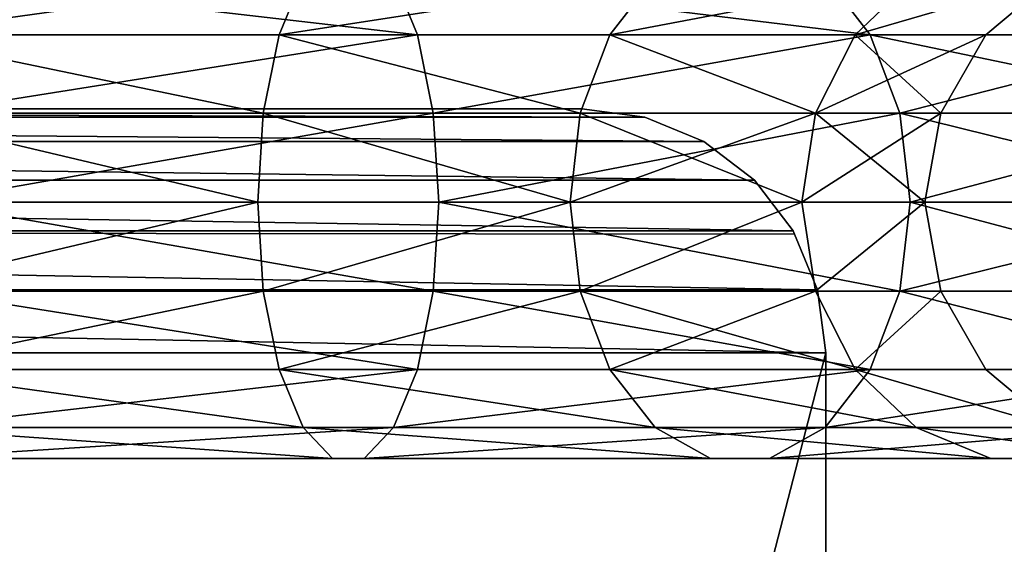
# Model space of a CAD drawing. Units: millimetres. Extents: x 0 to 6417, y -894 to 7044.
# Drawn here: x 2865 to 2925, y 2972 to 3004 of the extents above; entities that cross this region are included whole.
import ezdxf

# ---------------------------------------------------------------- set-up
doc = ezdxf.new("R2010")
doc.units = ezdxf.units.MM
doc.layers.get('0').update_dxf_attribs({"true_color": 0xff5454})

# ---------------------------------------------------------------- blocks, each defined once
blk = doc.blocks.new('Component_14')
mesh = blk.add_polyface()
corners = [(74.583, 29.613, 163.542), (48.928, 26.042, 163.743), (73.105, 26.042, 159.48), (49.3, 29.613, 168)]
mesh.append_faces([[corners[k] for k in face] for face in [(0, 1, 2), (1, 0, 3)]], dxfattribs={"vtx0": -1})
mesh = blk.add_polyface()
corners = [(74.583, 29.613, 28.458), (48.928, 26.042, 28.257), (49.3, 29.613, 24), (73.105, 26.042, 32.52)]
mesh.append_faces([[corners[k] for k in face] for face in [(0, 1, 2), (1, 0, 3)]], dxfattribs={"vtx0": -1})
mesh = blk.add_polyface()
corners = [(81.618, 26.042, 182.871), (50.7, 29.613, 184), (80.14, 29.613, 178.809), (51.072, 26.042, 188.257)]
mesh.append_faces([[corners[k] for k in face] for face in [(0, 1, 2), (1, 0, 3)]], dxfattribs={"vtx0": -1})
mesh = blk.add_polyface()
corners = [(81.618, 26.042, 9.129), (50.7, 29.613, 8), (51.072, 26.042, 3.743), (80.14, 29.613, 13.191)]
mesh.append_faces([[corners[k] for k in face] for face in [(0, 1, 2), (1, 0, 3)]], dxfattribs={"vtx0": -1})
mesh = blk.add_polyface()
corners = [(96.201, 29.613, 40.939), (73.105, 26.042, 32.52), (74.583, 29.613, 28.458), (93.423, 26.042, 44.25)]
mesh.append_faces([[corners[k] for k in face] for face in [(0, 1, 2), (1, 0, 3)]], dxfattribs={"vtx0": -1})
mesh = blk.add_polyface()
corners = [(96.201, 29.613, 151.061), (73.105, 26.042, 159.48), (93.423, 26.042, 147.75), (74.583, 29.613, 163.542)]
mesh.append_faces([[corners[k] for k in face] for face in [(0, 1, 2), (1, 0, 3)]], dxfattribs={"vtx0": -1})
mesh = blk.add_polyface()
corners = [(109.423, 26.042, 25.182), (80.14, 29.613, 13.191), (81.618, 26.042, 9.129), (106.645, 29.613, 28.494)]
mesh.append_faces([[corners[k] for k in face] for face in [(0, 1, 2), (1, 0, 3)]], dxfattribs={"vtx0": -1})
mesh = blk.add_polyface()
corners = [(109.423, 26.042, 166.818), (80.14, 29.613, 178.809), (106.645, 29.613, 163.506), (81.618, 26.042, 182.871)]
mesh.append_faces([[corners[k] for k in face] for face in [(0, 1, 2), (1, 0, 3)]], dxfattribs={"vtx0": -1})
mesh = blk.add_polyface()
corners = [(112.247, 29.613, 60.062), (93.423, 26.042, 44.25), (96.201, 29.613, 40.939), (108.504, 26.042, 62.223)]
mesh.append_faces([[corners[k] for k in face] for face in [(0, 1, 2), (1, 0, 3)]], dxfattribs={"vtx0": -1})
mesh = blk.add_polyface()
corners = [(112.247, 29.613, 131.938), (93.423, 26.042, 147.75), (108.504, 26.042, 129.777), (96.201, 29.613, 151.061)]
mesh.append_faces([[corners[k] for k in face] for face in [(0, 1, 2), (1, 0, 3)]], dxfattribs={"vtx0": -1})
mesh = blk.add_polyface()
corners = [(130.06, 26.042, 142.223), (106.645, 29.613, 163.506), (126.317, 29.613, 140.062), (109.423, 26.042, 166.818)]
mesh.append_faces([[corners[k] for k in face] for face in [(0, 1, 2), (1, 0, 3)]], dxfattribs={"vtx0": -1})
mesh = blk.add_polyface()
corners = [(130.06, 26.042, 49.777), (106.645, 29.613, 28.494), (109.423, 26.042, 25.182), (126.317, 29.613, 51.938)]
mesh.append_faces([[corners[k] for k in face] for face in [(0, 1, 2), (1, 0, 3)]], dxfattribs={"vtx0": -1})
mesh = blk.add_polyface()
corners = [(120.785, 29.613, 108.481), (108.504, 26.042, 129.777), (116.528, 26.042, 107.731), (112.247, 29.613, 131.938)]
mesh.append_faces([[corners[k] for k in face] for face in [(0, 1, 2), (1, 0, 3)]], dxfattribs={"vtx0": -1})
mesh = blk.add_polyface()
corners = [(120.785, 29.613, 83.519), (108.504, 26.042, 62.223), (112.247, 29.613, 60.062), (116.528, 26.042, 84.269)]
mesh.append_faces([[corners[k] for k in face] for face in [(0, 1, 2), (1, 0, 3)]], dxfattribs={"vtx0": -1})
mesh = blk.add_polyface()
corners = [(120.785, 29.613, 108.481), (116.528, 26.042, 84.269), (120.785, 29.613, 83.519), (116.528, 26.042, 107.731)]
mesh.append_faces([[corners[k] for k in face] for face in [(0, 1, 2), (1, 0, 3)]], dxfattribs={"vtx0": -1})
mesh = blk.add_polyface()
corners = [(48.928, 26.042, 28.257), (72.14, 21.229, 35.171), (48.685, 21.229, 31.035), (73.105, 26.042, 32.52)]
mesh.append_faces([[corners[k] for k in face] for face in [(0, 1, 2), (1, 0, 3)]], dxfattribs={"vtx0": -1})
mesh = blk.add_polyface()
corners = [(72.14, 21.229, 156.829), (48.928, 26.042, 163.743), (48.685, 21.229, 160.965), (73.105, 26.042, 159.48)]
mesh.append_faces([[corners[k] for k in face] for face in [(0, 1, 2), (1, 0, 3)]], dxfattribs={"vtx0": -1})
mesh = blk.add_polyface()
corners = [(81.618, 26.042, 182.871), (51.315, 21.229, 191.035), (51.072, 26.042, 188.257), (82.583, 21.229, 185.522)]
mesh.append_faces([[corners[k] for k in face] for face in [(0, 1, 2), (1, 0, 3)]], dxfattribs={"vtx0": -1})
mesh = blk.add_polyface()
corners = [(51.315, 21.229, 0.965), (81.618, 26.042, 9.129), (51.072, 26.042, 3.743), (82.583, 21.229, 6.478)]
mesh.append_faces([[corners[k] for k in face] for face in [(0, 1, 2), (1, 0, 3)]], dxfattribs={"vtx0": -1})
mesh = blk.add_polyface()
corners = [(73.105, 26.042, 32.52), (91.61, 21.229, 46.412), (72.14, 21.229, 35.171), (93.423, 26.042, 44.25)]
mesh.append_faces([[corners[k] for k in face] for face in [(0, 1, 2), (1, 0, 3)]], dxfattribs={"vtx0": -1})
mesh = blk.add_polyface()
corners = [(91.61, 21.229, 145.588), (73.105, 26.042, 159.48), (72.14, 21.229, 156.829), (93.423, 26.042, 147.75)]
mesh.append_faces([[corners[k] for k in face] for face in [(0, 1, 2), (1, 0, 3)]], dxfattribs={"vtx0": -1})
mesh = blk.add_polyface()
corners = [(109.423, 26.042, 166.818), (82.583, 21.229, 185.522), (81.618, 26.042, 182.871), (111.236, 21.229, 168.979)]
mesh.append_faces([[corners[k] for k in face] for face in [(0, 1, 2), (1, 0, 3)]], dxfattribs={"vtx0": -1})
mesh = blk.add_polyface()
corners = [(82.583, 21.229, 6.478), (109.423, 26.042, 25.182), (81.618, 26.042, 9.129), (111.236, 21.229, 23.021)]
mesh.append_faces([[corners[k] for k in face] for face in [(0, 1, 2), (1, 0, 3)]], dxfattribs={"vtx0": -1})
mesh = blk.add_polyface()
corners = [(93.423, 26.042, 44.25), (106.06, 21.229, 63.634), (91.61, 21.229, 46.412), (108.504, 26.042, 62.223)]
mesh.append_faces([[corners[k] for k in face] for face in [(0, 1, 2), (1, 0, 3)]], dxfattribs={"vtx0": -1})
mesh = blk.add_polyface()
corners = [(106.06, 21.229, 128.366), (93.423, 26.042, 147.75), (91.61, 21.229, 145.588), (108.504, 26.042, 129.777)]
mesh.append_faces([[corners[k] for k in face] for face in [(0, 1, 2), (1, 0, 3)]], dxfattribs={"vtx0": -1})
mesh = blk.add_polyface()
corners = [(116.528, 26.042, 107.731), (106.06, 21.229, 128.366), (113.75, 21.229, 107.241), (108.504, 26.042, 129.777)]
mesh.append_faces([[corners[k] for k in face] for face in [(0, 1, 2), (1, 0, 3)]], dxfattribs={"vtx0": -1})
mesh = blk.add_polyface()
corners = [(108.504, 26.042, 62.223), (113.75, 21.229, 84.759), (106.06, 21.229, 63.634), (116.528, 26.042, 84.269)]
mesh.append_faces([[corners[k] for k in face] for face in [(0, 1, 2), (1, 0, 3)]], dxfattribs={"vtx0": -1})
mesh = blk.add_polyface()
corners = [(132.504, 21.229, 48.366), (109.423, 26.042, 25.182), (111.236, 21.229, 23.021), (130.06, 26.042, 49.777)]
mesh.append_faces([[corners[k] for k in face] for face in [(0, 1, 2), (1, 0, 3)]], dxfattribs={"vtx0": -1})
mesh = blk.add_polyface()
corners = [(111.236, 21.229, 168.979), (130.06, 26.042, 142.223), (132.504, 21.229, 143.634), (109.423, 26.042, 166.818)]
mesh.append_faces([[corners[k] for k in face] for face in [(0, 1, 2), (1, 0, 3)]], dxfattribs={"vtx0": -1})
mesh = blk.add_polyface()
corners = [(113.75, 21.229, 84.759), (116.528, 26.042, 107.731), (113.75, 21.229, 107.241), (116.528, 26.042, 84.269)]
mesh.append_faces([[corners[k] for k in face] for face in [(0, 1, 2), (1, 0, 3)]], dxfattribs={"vtx0": -1})
mesh = blk.add_polyface()
corners = [(71.805, 15.757, 155.908), (48.685, 21.229, 160.965), (48.6, 15.757, 160), (72.14, 21.229, 156.829)]
mesh.append_faces([[corners[k] for k in face] for face in [(0, 1, 2), (1, 0, 3)]], dxfattribs={"vtx0": -1})
mesh = blk.add_polyface()
corners = [(48.685, 21.229, 31.035), (71.805, 15.757, 36.092), (48.6, 15.757, 32), (72.14, 21.229, 35.171)]
mesh.append_faces([[corners[k] for k in face] for face in [(0, 1, 2), (1, 0, 3)]], dxfattribs={"vtx0": -1})
mesh = blk.add_polyface()
corners = [(51.4, 15.757), (82.583, 21.229, 6.478), (51.315, 21.229, 0.965), (82.918, 15.757, 5.558)]
mesh.append_faces([[corners[k] for k in face] for face in [(0, 1, 2), (1, 0, 3)]], dxfattribs={"vtx0": -1})
mesh = blk.add_polyface()
corners = [(82.583, 21.229, 185.522), (51.4, 15.757, 192), (51.315, 21.229, 191.035), (82.918, 15.757, 186.442)]
mesh.append_faces([[corners[k] for k in face] for face in [(0, 1, 2), (1, 0, 3)]], dxfattribs={"vtx0": -1})
mesh = blk.add_polyface()
corners = [(72.14, 21.229, 35.171), (90.98, 15.757, 47.162), (71.805, 15.757, 36.092), (91.61, 21.229, 46.412)]
mesh.append_faces([[corners[k] for k in face] for face in [(0, 1, 2), (1, 0, 3)]], dxfattribs={"vtx0": -1})
mesh = blk.add_polyface()
corners = [(90.98, 15.757, 144.838), (72.14, 21.229, 156.829), (71.805, 15.757, 155.908), (91.61, 21.229, 145.588)]
mesh.append_faces([[corners[k] for k in face] for face in [(0, 1, 2), (1, 0, 3)]], dxfattribs={"vtx0": -1})
mesh = blk.add_polyface()
corners = [(111.236, 21.229, 168.979), (82.918, 15.757, 186.442), (82.583, 21.229, 185.522), (111.866, 15.757, 169.729)]
mesh.append_faces([[corners[k] for k in face] for face in [(0, 1, 2), (1, 0, 3)]], dxfattribs={"vtx0": -1})
mesh = blk.add_polyface()
corners = [(82.918, 15.757, 5.558), (111.236, 21.229, 23.021), (82.583, 21.229, 6.478), (111.866, 15.757, 22.271)]
mesh.append_faces([[corners[k] for k in face] for face in [(0, 1, 2), (1, 0, 3)]], dxfattribs={"vtx0": -1})
mesh = blk.add_polyface()
corners = [(105.212, 15.757, 127.877), (91.61, 21.229, 145.588), (90.98, 15.757, 144.838), (106.06, 21.229, 128.366)]
mesh.append_faces([[corners[k] for k in face] for face in [(0, 1, 2), (1, 0, 3)]], dxfattribs={"vtx0": -1})
mesh = blk.add_polyface()
corners = [(90.98, 15.757, 47.162), (106.06, 21.229, 63.634), (105.212, 15.757, 64.123), (91.61, 21.229, 46.412)]
mesh.append_faces([[corners[k] for k in face] for face in [(0, 1, 2), (1, 0, 3)]], dxfattribs={"vtx0": -1})
mesh = blk.add_polyface()
corners = [(113.75, 21.229, 107.241), (105.212, 15.757, 127.877), (112.785, 15.757, 107.071), (106.06, 21.229, 128.366)]
mesh.append_faces([[corners[k] for k in face] for face in [(0, 1, 2), (1, 0, 3)]], dxfattribs={"vtx0": -1})
mesh = blk.add_polyface()
corners = [(106.06, 21.229, 63.634), (112.785, 15.757, 84.929), (105.212, 15.757, 64.123), (113.75, 21.229, 84.759)]
mesh.append_faces([[corners[k] for k in face] for face in [(0, 1, 2), (1, 0, 3)]], dxfattribs={"vtx0": -1})
mesh = blk.add_polyface()
corners = [(133.352, 15.757, 47.877), (111.236, 21.229, 23.021), (111.866, 15.757, 22.271), (132.504, 21.229, 48.366)]
mesh.append_faces([[corners[k] for k in face] for face in [(0, 1, 2), (1, 0, 3)]], dxfattribs={"vtx0": -1})
mesh = blk.add_polyface()
corners = [(111.866, 15.757, 169.729), (132.504, 21.229, 143.634), (133.352, 15.757, 144.123), (111.236, 21.229, 168.979)]
mesh.append_faces([[corners[k] for k in face] for face in [(0, 1, 2), (1, 0, 3)]], dxfattribs={"vtx0": -1})
mesh = blk.add_polyface()
corners = [(113.75, 21.229, 84.759), (112.785, 15.757, 107.071), (112.785, 15.757, 84.929), (113.75, 21.229, 107.241)]
mesh.append_faces([[corners[k] for k in face] for face in [(0, 1, 2), (1, 0, 3)]], dxfattribs={"vtx0": -1})
mesh = blk.add_polyface()
corners = [(48.685, 10.285, 160.965), (71.805, 15.757, 155.908), (48.6, 15.757, 160), (72.14, 10.285, 156.829)]
mesh.append_faces([[corners[k] for k in face] for face in [(0, 1, 2), (1, 0, 3)]], dxfattribs={"vtx0": -1})
mesh = blk.add_polyface()
corners = [(71.805, 15.757, 36.092), (48.685, 10.285, 31.035), (48.6, 15.757, 32), (72.14, 10.285, 35.171)]
mesh.append_faces([[corners[k] for k in face] for face in [(0, 1, 2), (1, 0, 3)]], dxfattribs={"vtx0": -1})
mesh = blk.add_polyface()
corners = [(51.4, 15.757, 192), (82.583, 10.285, 185.522), (51.315, 10.285, 191.035), (82.918, 15.757, 186.442)]
mesh.append_faces([[corners[k] for k in face] for face in [(0, 1, 2), (1, 0, 3)]], dxfattribs={"vtx0": -1})
mesh = blk.add_polyface()
corners = [(82.583, 10.285, 6.478), (51.4, 15.757), (51.315, 10.285, 0.965), (82.918, 15.757, 5.558)]
mesh.append_faces([[corners[k] for k in face] for face in [(0, 1, 2), (1, 0, 3)]], dxfattribs={"vtx0": -1})
mesh = blk.add_polyface()
corners = [(90.98, 15.757, 47.162), (72.14, 10.285, 35.171), (71.805, 15.757, 36.092), (91.61, 10.285, 46.412)]
mesh.append_faces([[corners[k] for k in face] for face in [(0, 1, 2), (1, 0, 3)]], dxfattribs={"vtx0": -1})
mesh = blk.add_polyface()
corners = [(72.14, 10.285, 156.829), (90.98, 15.757, 144.838), (71.805, 15.757, 155.908), (91.61, 10.285, 145.588)]
mesh.append_faces([[corners[k] for k in face] for face in [(0, 1, 2), (1, 0, 3)]], dxfattribs={"vtx0": -1})
mesh = blk.add_polyface()
corners = [(82.918, 15.757, 186.442), (111.236, 10.285, 168.979), (82.583, 10.285, 185.522), (111.866, 15.757, 169.729)]
mesh.append_faces([[corners[k] for k in face] for face in [(0, 1, 2), (1, 0, 3)]], dxfattribs={"vtx0": -1})
mesh = blk.add_polyface()
corners = [(111.236, 10.285, 23.021), (82.918, 15.757, 5.558), (82.583, 10.285, 6.478), (111.866, 15.757, 22.271)]
mesh.append_faces([[corners[k] for k in face] for face in [(0, 1, 2), (1, 0, 3)]], dxfattribs={"vtx0": -1})
mesh = blk.add_polyface()
corners = [(105.212, 15.757, 127.877), (91.61, 10.285, 145.588), (106.06, 10.285, 128.366), (90.98, 15.757, 144.838)]
mesh.append_faces([[corners[k] for k in face] for face in [(0, 1, 2), (1, 0, 3)]], dxfattribs={"vtx0": -1})
mesh = blk.add_polyface()
corners = [(91.61, 10.285, 46.412), (105.212, 15.757, 64.123), (106.06, 10.285, 63.634), (90.98, 15.757, 47.162)]
mesh.append_faces([[corners[k] for k in face] for face in [(0, 1, 2), (1, 0, 3)]], dxfattribs={"vtx0": -1})
mesh = blk.add_polyface()
corners = [(106.06, 10.285, 63.634), (112.785, 15.757, 84.929), (113.75, 10.285, 84.759), (105.212, 15.757, 64.123)]
mesh.append_faces([[corners[k] for k in face] for face in [(0, 1, 2), (1, 0, 3)]], dxfattribs={"vtx0": -1})
mesh = blk.add_polyface()
corners = [(112.785, 15.757, 107.071), (106.06, 10.285, 128.366), (113.75, 10.285, 107.241), (105.212, 15.757, 127.877)]
mesh.append_faces([[corners[k] for k in face] for face in [(0, 1, 2), (1, 0, 3)]], dxfattribs={"vtx0": -1})
mesh = blk.add_polyface()
corners = [(133.352, 15.757, 47.877), (111.236, 10.285, 23.021), (132.504, 10.285, 48.366), (111.866, 15.757, 22.271)]
mesh.append_faces([[corners[k] for k in face] for face in [(0, 1, 2), (1, 0, 3)]], dxfattribs={"vtx0": -1})
mesh = blk.add_polyface()
corners = [(111.866, 15.757, 169.729), (132.504, 10.285, 143.634), (111.236, 10.285, 168.979), (133.352, 15.757, 144.123)]
mesh.append_faces([[corners[k] for k in face] for face in [(0, 1, 2), (1, 0, 3)]], dxfattribs={"vtx0": -1})
mesh = blk.add_polyface()
corners = [(113.75, 10.285, 84.759), (112.785, 15.757, 107.071), (113.75, 10.285, 107.241), (112.785, 15.757, 84.929)]
mesh.append_faces([[corners[k] for k in face] for face in [(0, 1, 2), (1, 0, 3)]], dxfattribs={"vtx0": -1})
mesh = blk.add_polyface()
corners = [(48.928, 5.472, 163.743), (72.14, 10.285, 156.829), (48.685, 10.285, 160.965), (73.105, 5.472, 159.48)]
mesh.append_faces([[corners[k] for k in face] for face in [(0, 1, 2), (1, 0, 3)]], dxfattribs={"vtx0": -1})
mesh = blk.add_polyface()
corners = [(72.14, 10.285, 35.171), (48.928, 5.472, 28.257), (48.685, 10.285, 31.035), (73.105, 5.472, 32.52)]
mesh.append_faces([[corners[k] for k in face] for face in [(0, 1, 2), (1, 0, 3)]], dxfattribs={"vtx0": -1})
mesh = blk.add_polyface()
corners = [(51.315, 10.285, 191.035), (81.618, 5.472, 182.871), (51.072, 5.472, 188.257), (82.583, 10.285, 185.522)]
mesh.append_faces([[corners[k] for k in face] for face in [(0, 1, 2), (1, 0, 3)]], dxfattribs={"vtx0": -1})
mesh = blk.add_polyface()
corners = [(81.618, 5.472, 9.129), (51.315, 10.285, 0.965), (51.072, 5.472, 3.743), (82.583, 10.285, 6.478)]
mesh.append_faces([[corners[k] for k in face] for face in [(0, 1, 2), (1, 0, 3)]], dxfattribs={"vtx0": -1})
mesh = blk.add_polyface()
corners = [(91.61, 10.285, 46.412), (73.105, 5.472, 32.52), (72.14, 10.285, 35.171), (93.423, 5.472, 44.25)]
mesh.append_faces([[corners[k] for k in face] for face in [(0, 1, 2), (1, 0, 3)]], dxfattribs={"vtx0": -1})
mesh = blk.add_polyface()
corners = [(73.105, 5.472, 159.48), (91.61, 10.285, 145.588), (72.14, 10.285, 156.829), (93.423, 5.472, 147.75)]
mesh.append_faces([[corners[k] for k in face] for face in [(0, 1, 2), (1, 0, 3)]], dxfattribs={"vtx0": -1})
mesh = blk.add_polyface()
corners = [(82.583, 10.285, 185.522), (109.423, 5.472, 166.818), (81.618, 5.472, 182.871), (111.236, 10.285, 168.979)]
mesh.append_faces([[corners[k] for k in face] for face in [(0, 1, 2), (1, 0, 3)]], dxfattribs={"vtx0": -1})
mesh = blk.add_polyface()
corners = [(109.423, 5.472, 25.182), (82.583, 10.285, 6.478), (81.618, 5.472, 9.129), (111.236, 10.285, 23.021)]
mesh.append_faces([[corners[k] for k in face] for face in [(0, 1, 2), (1, 0, 3)]], dxfattribs={"vtx0": -1})
mesh = blk.add_polyface()
corners = [(106.06, 10.285, 128.366), (93.423, 5.472, 147.75), (108.504, 5.472, 129.777), (91.61, 10.285, 145.588)]
mesh.append_faces([[corners[k] for k in face] for face in [(0, 1, 2), (1, 0, 3)]], dxfattribs={"vtx0": -1})
mesh = blk.add_polyface()
corners = [(91.61, 10.285, 46.412), (108.504, 5.472, 62.223), (93.423, 5.472, 44.25), (106.06, 10.285, 63.634)]
mesh.append_faces([[corners[k] for k in face] for face in [(0, 1, 2), (1, 0, 3)]], dxfattribs={"vtx0": -1})
mesh = blk.add_polyface()
corners = [(113.75, 10.285, 107.241), (108.504, 5.472, 129.777), (116.528, 5.472, 107.731), (106.06, 10.285, 128.366)]
mesh.append_faces([[corners[k] for k in face] for face in [(0, 1, 2), (1, 0, 3)]], dxfattribs={"vtx0": -1})
mesh = blk.add_polyface()
corners = [(108.504, 5.472, 62.223), (113.75, 10.285, 84.759), (116.528, 5.472, 84.269), (106.06, 10.285, 63.634)]
mesh.append_faces([[corners[k] for k in face] for face in [(0, 1, 2), (1, 0, 3)]], dxfattribs={"vtx0": -1})
mesh = blk.add_polyface()
corners = [(130.06, 5.472, 49.777), (111.236, 10.285, 23.021), (109.423, 5.472, 25.182), (132.504, 10.285, 48.366)]
mesh.append_faces([[corners[k] for k in face] for face in [(0, 1, 2), (1, 0, 3)]], dxfattribs={"vtx0": -1})
mesh = blk.add_polyface()
corners = [(111.236, 10.285, 168.979), (130.06, 5.472, 142.223), (109.423, 5.472, 166.818), (132.504, 10.285, 143.634)]
mesh.append_faces([[corners[k] for k in face] for face in [(0, 1, 2), (1, 0, 3)]], dxfattribs={"vtx0": -1})
mesh = blk.add_polyface()
corners = [(113.75, 10.285, 84.759), (116.528, 5.472, 107.731), (116.528, 5.472, 84.269), (113.75, 10.285, 107.241)]
mesh.append_faces([[corners[k] for k in face] for face in [(0, 1, 2), (1, 0, 3)]], dxfattribs={"vtx0": -1})
mesh = blk.add_polyface()
corners = [(48.928, 5.472, 163.743), (74.583, 1.901, 163.542), (73.105, 5.472, 159.48), (49.3, 1.901, 168)]
mesh.append_faces([[corners[k] for k in face] for face in [(0, 1, 2), (1, 0, 3)]], dxfattribs={"vtx0": -1})
mesh = blk.add_polyface()
corners = [(48.928, 5.472, 28.257), (74.583, 1.901, 28.458), (49.3, 1.901, 24), (73.105, 5.472, 32.52)]
mesh.append_faces([[corners[k] for k in face] for face in [(0, 1, 2), (1, 0, 3)]], dxfattribs={"vtx0": -1})
mesh = blk.add_polyface()
corners = [(50.7, 1.901, 184), (81.618, 5.472, 182.871), (80.14, 1.901, 178.809), (51.072, 5.472, 188.257)]
mesh.append_faces([[corners[k] for k in face] for face in [(0, 1, 2), (1, 0, 3)]], dxfattribs={"vtx0": -1})
mesh = blk.add_polyface()
corners = [(50.7, 1.901, 8), (81.618, 5.472, 9.129), (51.072, 5.472, 3.743), (80.14, 1.901, 13.191)]
mesh.append_faces([[corners[k] for k in face] for face in [(0, 1, 2), (1, 0, 3)]], dxfattribs={"vtx0": -1})
mesh = blk.add_polyface()
corners = [(73.105, 5.472, 32.52), (96.201, 1.901, 40.939), (74.583, 1.901, 28.458), (93.423, 5.472, 44.25)]
mesh.append_faces([[corners[k] for k in face] for face in [(0, 1, 2), (1, 0, 3)]], dxfattribs={"vtx0": -1})
mesh = blk.add_polyface()
corners = [(73.105, 5.472, 159.48), (96.201, 1.901, 151.061), (93.423, 5.472, 147.75), (74.583, 1.901, 163.542)]
mesh.append_faces([[corners[k] for k in face] for face in [(0, 1, 2), (1, 0, 3)]], dxfattribs={"vtx0": -1})
mesh = blk.add_polyface()
corners = [(80.14, 1.901, 13.191), (109.423, 5.472, 25.182), (81.618, 5.472, 9.129), (106.645, 1.901, 28.494)]
mesh.append_faces([[corners[k] for k in face] for face in [(0, 1, 2), (1, 0, 3)]], dxfattribs={"vtx0": -1})
mesh = blk.add_polyface()
corners = [(80.14, 1.901, 178.809), (109.423, 5.472, 166.818), (106.645, 1.901, 163.506), (81.618, 5.472, 182.871)]
mesh.append_faces([[corners[k] for k in face] for face in [(0, 1, 2), (1, 0, 3)]], dxfattribs={"vtx0": -1})
mesh = blk.add_polyface()
corners = [(93.423, 5.472, 147.75), (112.247, 1.901, 131.938), (108.504, 5.472, 129.777), (96.201, 1.901, 151.061)]
mesh.append_faces([[corners[k] for k in face] for face in [(0, 1, 2), (1, 0, 3)]], dxfattribs={"vtx0": -1})
mesh = blk.add_polyface()
corners = [(93.423, 5.472, 44.25), (112.247, 1.901, 60.062), (96.201, 1.901, 40.939), (108.504, 5.472, 62.223)]
mesh.append_faces([[corners[k] for k in face] for face in [(0, 1, 2), (1, 0, 3)]], dxfattribs={"vtx0": -1})
mesh = blk.add_polyface()
corners = [(106.645, 1.901, 28.494), (130.06, 5.472, 49.777), (109.423, 5.472, 25.182), (126.317, 1.901, 51.938)]
mesh.append_faces([[corners[k] for k in face] for face in [(0, 1, 2), (1, 0, 3)]], dxfattribs={"vtx0": -1})
mesh = blk.add_polyface()
corners = [(106.645, 1.901, 163.506), (130.06, 5.472, 142.223), (126.317, 1.901, 140.062), (109.423, 5.472, 166.818)]
mesh.append_faces([[corners[k] for k in face] for face in [(0, 1, 2), (1, 0, 3)]], dxfattribs={"vtx0": -1})
mesh = blk.add_polyface()
corners = [(108.504, 5.472, 62.223), (120.785, 1.901, 83.519), (112.247, 1.901, 60.062), (116.528, 5.472, 84.269)]
mesh.append_faces([[corners[k] for k in face] for face in [(0, 1, 2), (1, 0, 3)]], dxfattribs={"vtx0": -1})
mesh = blk.add_polyface()
corners = [(108.504, 5.472, 129.777), (120.785, 1.901, 108.481), (116.528, 5.472, 107.731), (112.247, 1.901, 131.938)]
mesh.append_faces([[corners[k] for k in face] for face in [(0, 1, 2), (1, 0, 3)]], dxfattribs={"vtx0": -1})
mesh = blk.add_polyface()
corners = [(116.528, 5.472, 84.269), (120.785, 1.901, 108.481), (120.785, 1.901, 83.519), (116.528, 5.472, 107.731)]
mesh.append_faces([[corners[k] for k in face] for face in [(0, 1, 2), (1, 0, 3)]], dxfattribs={"vtx0": -1})
mesh = blk.add_polyface()
corners = [(49.3, 1.901, 168), (76.397, 0, 168.524), (74.583, 1.901, 163.542), (49.757, 0, 173.222)]
mesh.append_faces([[corners[k] for k in face] for face in [(0, 1, 2), (1, 0, 3)]], dxfattribs={"vtx0": -1})
mesh = blk.add_polyface()
corners = [(49.3, 1.901, 24), (76.397, 0, 23.476), (49.757, 0, 18.778), (74.583, 1.901, 28.458)]
mesh.append_faces([[corners[k] for k in face] for face in [(0, 1, 2), (1, 0, 3)]], dxfattribs={"vtx0": -1})
mesh = blk.add_polyface()
corners = [(50.243, 0, 178.778), (80.14, 1.901, 178.809), (78.327, 0, 173.827), (50.7, 1.901, 184)]
mesh.append_faces([[corners[k] for k in face] for face in [(0, 1, 2), (1, 0, 3)]], dxfattribs={"vtx0": -1})
mesh = blk.add_polyface()
corners = [(50.243, 0, 13.222), (80.14, 1.901, 13.191), (50.7, 1.901, 8), (78.327, 0, 18.173)]
mesh.append_faces([[corners[k] for k in face] for face in [(0, 1, 2), (1, 0, 3)]], dxfattribs={"vtx0": -1})
mesh = blk.add_polyface()
corners = [(74.583, 1.901, 28.458), (99.61, 0, 36.878), (76.397, 0, 23.476), (96.201, 1.901, 40.939)]
mesh.append_faces([[corners[k] for k in face] for face in [(0, 1, 2), (1, 0, 3)]], dxfattribs={"vtx0": -1})
mesh = blk.add_polyface()
corners = [(74.583, 1.901, 163.542), (99.61, 0, 155.122), (96.201, 1.901, 151.061), (76.397, 0, 168.524)]
mesh.append_faces([[corners[k] for k in face] for face in [(0, 1, 2), (1, 0, 3)]], dxfattribs={"vtx0": -1})
mesh = blk.add_polyface()
corners = [(78.327, 0, 18.173), (106.645, 1.901, 28.494), (80.14, 1.901, 13.191), (103.236, 0, 32.555)]
mesh.append_faces([[corners[k] for k in face] for face in [(0, 1, 2), (1, 0, 3)]], dxfattribs={"vtx0": -1})
mesh = blk.add_polyface()
corners = [(78.327, 0, 173.827), (106.645, 1.901, 163.506), (103.236, 0, 159.445), (80.14, 1.901, 178.809)]
mesh.append_faces([[corners[k] for k in face] for face in [(0, 1, 2), (1, 0, 3)]], dxfattribs={"vtx0": -1})
mesh = blk.add_polyface()
corners = [(96.201, 1.901, 151.061), (116.839, 0, 134.589), (112.247, 1.901, 131.938), (99.61, 0, 155.122)]
mesh.append_faces([[corners[k] for k in face] for face in [(0, 1, 2), (1, 0, 3)]], dxfattribs={"vtx0": -1})
mesh = blk.add_polyface()
corners = [(96.201, 1.901, 40.939), (116.839, 0, 57.411), (99.61, 0, 36.878), (112.247, 1.901, 60.062)]
mesh.append_faces([[corners[k] for k in face] for face in [(0, 1, 2), (1, 0, 3)]], dxfattribs={"vtx0": -1})
mesh = blk.add_polyface()
corners = [(103.236, 0, 32.555), (126.317, 1.901, 51.938), (106.645, 1.901, 28.494), (121.725, 0, 54.589)]
mesh.append_faces([[corners[k] for k in face] for face in [(0, 1, 2), (1, 0, 3)]], dxfattribs={"vtx0": -1})
mesh = blk.add_polyface()
corners = [(103.236, 0, 159.445), (126.317, 1.901, 140.062), (121.725, 0, 137.411), (106.645, 1.901, 163.506)]
mesh.append_faces([[corners[k] for k in face] for face in [(0, 1, 2), (1, 0, 3)]], dxfattribs={"vtx0": -1})
mesh = blk.add_polyface()
corners = [(112.247, 1.901, 60.062), (126.006, 0, 82.598), (116.839, 0, 57.411), (120.785, 1.901, 83.519)]
mesh.append_faces([[corners[k] for k in face] for face in [(0, 1, 2), (1, 0, 3)]], dxfattribs={"vtx0": -1})
mesh = blk.add_polyface()
corners = [(112.247, 1.901, 131.938), (126.006, 0, 109.402), (120.785, 1.901, 108.481), (116.839, 0, 134.589)]
mesh.append_faces([[corners[k] for k in face] for face in [(0, 1, 2), (1, 0, 3)]], dxfattribs={"vtx0": -1})
mesh = blk.add_polyface()
corners = [(0, 0, 178.778), (49.757, 0, 173.222), (0, 0, 173.222), (78.327, 0, 173.827), (50.243, 0, 178.778), (0, 0, 18.778), (50.243, 0, 13.222), (0, 0, 13.222), (78.327, 0, 18.173), (49.757, 0, 18.778), (76.397, 0, 23.476), (103.236, 0, 32.555), (99.61, 0, 36.878), (121.725, 0, 54.589), (116.839, 0, 57.411), (131.563, 0, 81.618), (126.006, 0, 82.598), (131.563, 0, 110.382), (126.006, 0, 109.402), (116.839, 0, 134.589), (121.725, 0, 137.411), (99.61, 0, 155.122), (103.236, 0, 159.445), (76.397, 0, 168.524)]
mesh.append_faces([[corners[k] for k in face] for face in [(0, 1, 2), (3, 0, 4), (5, 6, 7)]], dxfattribs={"vtx0": -1})
mesh.append_faces([[corners[k] for k in face] for face in [(6, 5, 8), (8, 10, 11), (11, 12, 13), (13, 14, 15), (15, 16, 17), (17, 19, 20), (20, 21, 22), (22, 23, 3)]], dxfattribs={"vtx0": -1, "vtx1": -1})
mesh.append_faces([[corners[k] for k in face] for face in [(1, 0, 3)]], dxfattribs={"vtx0": -1, "vtx1": -1, "vtx2": -1})
mesh.append_faces([[corners[k] for k in face] for face in [(8, 5, 9), (8, 9, 10), (11, 10, 12), (13, 12, 14), (15, 14, 16), (17, 16, 18), (17, 18, 19), (20, 19, 21), (22, 21, 23), (3, 23, 1)]], dxfattribs={"vtx0": -1, "vtx2": -1})
blk = doc.blocks.new('Group_8')
at = {"color": 250, "true_color": 0x2e2e2e}
mesh = blk.add_polyface(dxfattribs=at)
corners = [(800, 750), (100, 50), (100, 750), (800, 50)]
mesh.append_faces([[corners[k] for k in face] for face in [(0, 1, 2), (1, 0, 3)]], dxfattribs={"vtx0": -1, "color": 250})
mesh = blk.add_polyface(dxfattribs=at)
corners = [(800, 750, 18), (100, 750, 18), (100, 50, 18)]
mesh.append_faces([[corners[k] for k in face] for face in [(0, 1, 2)]], dxfattribs={"color": 250})
mesh = blk.add_polyface(dxfattribs=at)
corners = [(800, 750, 18), (100, 50, 18), (800, 50, 18)]
mesh.append_faces([[corners[k] for k in face] for face in [(0, 1, 2)]], dxfattribs={"color": 250})
mesh = blk.add_polyface(dxfattribs=at)
corners = [(800, 50, 18), (100, 50), (800, 50), (100, 50, 18)]
mesh.append_faces([[corners[k] for k in face] for face in [(0, 1, 2), (1, 0, 3)]], dxfattribs={"vtx0": -1, "color": 250})
blk = doc.blocks.new('Group_30')
at = {"color": 42, "true_color": 0xcc9500}
mesh = blk.add_polyface(dxfattribs=at)
corners = [(0.128, 13.042, 10), (0, 185, 10), (0, 15, 10), (0.511, 188.882, 10), (0.511, 11.118, 10), (1.142, 9.26, 10), (2.01, 192.5, 10), (2.01, 7.5, 10), (3.1, 5.869, 10), (4.393, 195.607, 10), (4.393, 4.393, 10), (5.869, 3.1, 10), (7.5, 197.99, 10), (7.5, 2.01, 10), (9.26, 1.142, 10), (11.118, 199.489, 10), (11.118, 0.511, 10), (13.042, 0.128, 10), (15, 200, 10), (15, 0, 10), (785, 0, 10), (785, 200, 10), (788.882, 0.511, 10), (788.882, 199.489, 10), (792.5, 2.01, 10), (792.297, 198.074, 10), (792.5, 197.99, 10), (795.607, 4.393, 10), (795.607, 195.607, 10), (797.99, 7.5, 10), (797.99, 192.5, 10), (799.489, 11.118, 10), (799.489, 188.882, 10), (800, 15, 10), (800, 185, 10)]
mesh.append_faces([[corners[k] for k in face] for face in [(0, 1, 2), (32, 33, 34)]], dxfattribs={"vtx0": -1, "color": 42})
mesh.append_faces([[corners[k] for k in face] for face in [(1, 0, 3), (3, 5, 6), (6, 8, 9), (9, 11, 12), (12, 14, 15), (15, 17, 18), (18, 20, 21), (21, 22, 23), (23, 24, 25), (25, 24, 26), (26, 27, 28), (28, 29, 30), (30, 31, 32)]], dxfattribs={"vtx0": -1, "vtx1": -1, "color": 42})
mesh.append_faces([[corners[k] for k in face] for face in [(3, 0, 4), (3, 4, 5), (6, 5, 7), (6, 7, 8), (9, 8, 10), (9, 10, 11), (12, 11, 13), (12, 13, 14), (15, 14, 16), (15, 16, 17), (18, 17, 19), (18, 19, 20), (21, 20, 22), (23, 22, 24), (26, 24, 27), (28, 27, 29), (30, 29, 31), (32, 31, 33)]], dxfattribs={"vtx0": -1, "vtx2": -1, "color": 42})
mesh = blk.add_polyface(dxfattribs=at)
corners = [(0, 185), (0.128, 13.042), (0, 15), (0.511, 188.882), (0.511, 11.118), (1.142, 9.26), (2.01, 192.5), (2.01, 7.5), (3.1, 5.869), (4.393, 195.607), (4.393, 4.393), (7.5, 197.99), (5.869, 3.1), (7.5, 2.01), (11.118, 199.489), (9.26, 1.142), (11.118, 0.511), (15, 200), (13.042, 0.128), (15, 0), (785, 200), (785, 0), (788.882, 0.511), (788.882, 199.489), (792.5, 2.01), (792.297, 198.074), (792.5, 197.99), (795.607, 4.393), (795.607, 195.607), (797.99, 7.5), (797.99, 192.5), (799.489, 11.118), (799.489, 188.882), (800, 15), (800, 185)]
mesh.append_faces([[corners[k] for k in face] for face in [(0, 1, 2), (33, 32, 34)]], dxfattribs={"vtx0": -1, "color": 42})
mesh.append_faces([[corners[k] for k in face] for face in [(1, 3, 4), (4, 3, 5), (5, 6, 7), (7, 6, 8), (8, 9, 10), (10, 11, 12), (12, 11, 13), (13, 14, 15), (15, 14, 16), (16, 17, 18), (18, 17, 19), (19, 20, 21), (21, 20, 22), (22, 23, 24), (24, 26, 27), (27, 28, 29), (29, 30, 31), (31, 32, 33)]], dxfattribs={"vtx0": -1, "vtx1": -1, "color": 42})
mesh.append_faces([[corners[k] for k in face] for face in [(1, 0, 3), (5, 3, 6), (8, 6, 9), (10, 9, 11), (13, 11, 14), (16, 14, 17), (19, 17, 20), (22, 20, 23), (24, 23, 25), (24, 25, 26), (27, 26, 28), (29, 28, 30), (31, 30, 32)]], dxfattribs={"vtx0": -1, "vtx2": -1, "color": 42})
mesh = blk.add_polyface(dxfattribs=at)
corners = [(15, 200, 10), (785, 200), (15, 200), (785, 200, 10)]
mesh.append_faces([[corners[k] for k in face] for face in [(0, 1, 2), (1, 0, 3)]], dxfattribs={"vtx0": -1, "color": 42})
mesh = blk.add_polyface(dxfattribs=at)
corners = [(785, 200, 10), (788.882, 199.489), (785, 200), (788.882, 199.489, 10)]
mesh.append_faces([[corners[k] for k in face] for face in [(0, 1, 2), (1, 0, 3)]], dxfattribs={"vtx0": -1, "color": 42})
mesh = blk.add_polyface(dxfattribs=at)
corners = [(788.882, 199.489, 10), (792.297, 198.074), (788.882, 199.489), (792.297, 198.074, 10)]
mesh.append_faces([[corners[k] for k in face] for face in [(0, 1, 2), (1, 0, 3)]], dxfattribs={"vtx0": -1, "color": 42})
mesh = blk.add_polyface(dxfattribs=at)
corners = [(792.297, 198.074, 10), (792.5, 197.99), (792.297, 198.074), (792.5, 197.99, 10)]
mesh.append_faces([[corners[k] for k in face] for face in [(0, 1, 2), (1, 0, 3)]], dxfattribs={"vtx0": -1, "color": 42})
mesh = blk.add_polyface(dxfattribs=at)
corners = [(792.5, 197.99, 10), (795.607, 195.607), (792.5, 197.99), (795.607, 195.607, 10)]
mesh.append_faces([[corners[k] for k in face] for face in [(0, 1, 2), (1, 0, 3)]], dxfattribs={"vtx0": -1, "color": 42})
mesh = blk.add_polyface(dxfattribs=at)
corners = [(795.607, 195.607), (797.99, 192.5, 10), (797.99, 192.5), (795.607, 195.607, 10)]
mesh.append_faces([[corners[k] for k in face] for face in [(0, 1, 2), (1, 0, 3)]], dxfattribs={"vtx0": -1, "color": 42})
mesh = blk.add_polyface(dxfattribs=at)
corners = [(797.99, 192.5), (799.489, 188.882, 10), (799.489, 188.882), (797.99, 192.5, 10)]
mesh.append_faces([[corners[k] for k in face] for face in [(0, 1, 2), (1, 0, 3)]], dxfattribs={"vtx0": -1, "color": 42})
mesh = blk.add_polyface(dxfattribs=at)
corners = [(799.489, 188.882), (800, 185, 10), (800, 185), (799.489, 188.882, 10)]
mesh.append_faces([[corners[k] for k in face] for face in [(0, 1, 2), (1, 0, 3)]], dxfattribs={"vtx0": -1, "color": 42})
mesh = blk.add_polyface(dxfattribs=at)
corners = [(800, 185), (800, 15, 10), (800, 15), (800, 185, 10)]
mesh.append_faces([[corners[k] for k in face] for face in [(0, 1, 2), (1, 0, 3)]], dxfattribs={"vtx0": -1, "color": 42})
blk = doc.blocks.new('Group_42')
blk.add_blockref('Group_30', (60, 0, 615))
blk = doc.blocks.new('Group_68')
at = {"extrusion": (0, 0, -1), "zscale": -1, "rotation": 90}
blk.add_blockref('Group_42', (0, 1237.725), dxfattribs=at)

msp = doc.modelspace()

# ---------------------------------------------------------------- block references
for name, p in [('Group_8', (2677.587, 2942.69, 362.038)), ('Group_68', (2714.32, 900.693, -1.952)), ('Component_14', (2807.621, 2976.931, 713.078))]:
    msp.add_blockref(name, p)

doc.saveas('drawing.dxf')
